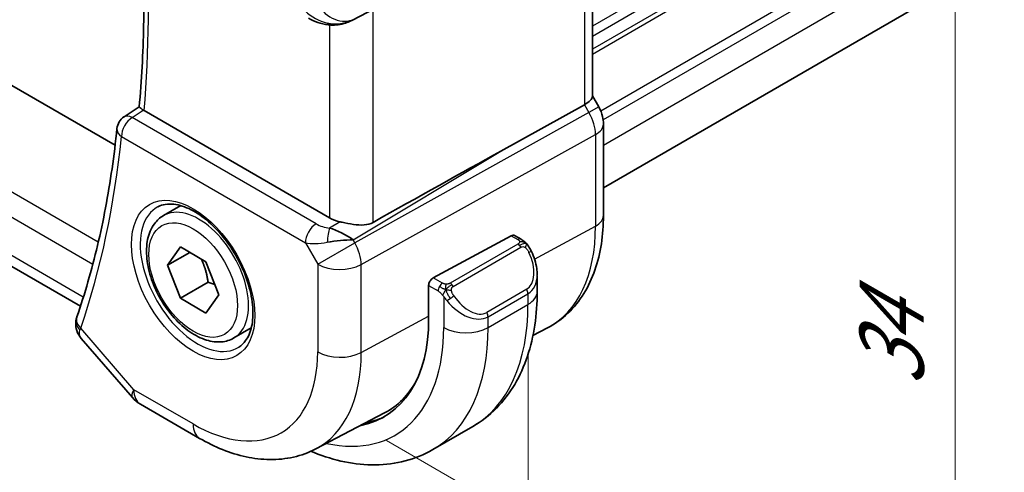
# Model space of a CAD drawing. Units: millimetres. Extents: x 14 to 2205, y 8 to 430.
# Drawn here: x 76 to 108, y 115 to 129 of the extents above; entities that cross this region are included whole.
import ezdxf

# ---------------------------------------------------------------- set-up
doc = ezdxf.new("R2010")
doc.units = ezdxf.units.MM
doc.layers.get('Defpoints').update_dxf_attribs({"lineweight": 25})
for name, color, linetype, lineweight in [('Dimension (ISO)', 7, 'Continuous', 18), ('Visible (ISO)', 7, 'Continuous', 35), ('Visible Narrow (ISO)', 7, 'Continuous', 25)]:
    doc.layers.add(name, color=color, linetype=linetype, lineweight=lineweight)
doc.styles.add('Note Text (TK)', font='txt')
doc.dimstyles.new('Default - Method 1b (TK)', dxfattribs={"dimtxt": 2.5, "dimasz": 2.5, "dimexe": 1, "dimexo": 1.5, "dimgap": 1, "dimtad": 1, "dimtoh": 1, "dimrnd": 1e-08, "dimdsep": 46, "dimtxsty": 'Note Text (TK)', "dimcen": 0.09, "dimdle": 5, "dimclrd": 100, "dimclre": 100, "dimclrt": 7, "dimadec": 1, "dimazin": 1, "dimtfac": 1, "dimtmove": 0, "dimatfit": 3, "dimfxl": 1, "dimtolj": 1, "dimlwd": -1, "dimlwe": -1, "dimarcsym": 0})

# ---------------------------------------------------------------- blocks, each defined once
blk = doc.blocks.new('*D3')
at = {"layer": 'Defpoints', "color": 0}
for p in [(86.422, 144.68), (86.422, 116.919), (106.05, 105.587)]:
    blk.add_point(p, dxfattribs=at)
at = {"layer": 'Dimension (ISO)', "color": 100}
for p, q in [((87.922, 143.814), (107.05, 132.771)), ((106.05, 130.848), (106.05, 108.087)), ((87.922, 116.053), (107.05, 105.01))]:
    blk.add_line(p, q, dxfattribs=at)
for points in [[(105.633, 130.848), (106.467, 130.848), (106.05, 133.348)], [(105.633, 108.087), (106.467, 108.087), (106.05, 105.587)]]:
    blk.add_solid(points, dxfattribs=at)
at = {"layer": 'Dimension (ISO)', "color": 7, "insert": (104.03, 117.771), "char_height": 2.5, "attachment_point": 4, "rotation": 90, "style": 'Note Text (TK)'}
blk.add_mtext('\\A1;{\\Q30.000;\\W0.816;\\H0.816x;34}', dxfattribs=at)
blk = doc.blocks.new('*D4')
at = {"layer": 'Defpoints', "color": 0}
for p in [(43.642, 148.559), (43.642, 125.271), (92.433, 120.56)]:
    blk.add_point(p, dxfattribs=at)
at = {"layer": 'Dimension (ISO)', "color": 100}
for p, q in [((43.642, 146.827), (43.642, 124.117)), ((90.267, 98.352), (45.807, 124.021)), ((92.433, 118.828), (92.433, 95.947))]:
    blk.add_line(p, q, dxfattribs=at)
for points in [[(46.016, 124.382), (45.599, 123.66), (43.642, 125.271)], [(90.476, 98.713), (90.059, 97.991), (92.433, 97.102)]]:
    blk.add_solid(points, dxfattribs=at)
at = {"layer": 'Dimension (ISO)', "color": 7, "insert": (68.056, 113.508), "char_height": 2.5, "attachment_point": 4, "rotation": 330, "style": 'Note Text (TK)'}
blk.add_mtext('\\A1;{\\Q-30.000;\\W0.816;\\H0.816x;69}', dxfattribs=at)

msp = doc.modelspace()

# ---------------------------------------------------------------- linework, layer by layer
at = {"layer": 'Visible (ISO)'}
for p, q in [((154.4802, 158.5341), (94.8388, 124.1001)), ((79.2673, 125.4592), (52.4452, 140.945)), ((78.1618, 120.3295), (50.0943, 136.5342)), ((94.4852, 133.4543), (94.4852, 127.0074)), ((86.8347, 129.4425), (90.928, 131.5757)), ((94.4852, 127.0305), (94.6902, 126.6755)), ((79.5532, 126.3609), (80.0338, 126.6763)), ((86.1041, 123.145), (80.1903, 126.5593)), ((91.5665, 125.2713), (94.2308, 126.7487)), ((94.6902, 126.6755), (94.6902, 126.6754)), ((94.8388, 126.1362), (94.8388, 123.2179)), ((80.807, 123.2157), (81.3584, 123.534)), ((86.7412, 122.5233), (86.7412, 122.5231)), ((89.4111, 121.2357), (91.8992, 122.5753)), ((92.0027, 122.5832), (92.2112, 122.4628)), ((80.9387, 121.6365), (81.347, 122.2173)), ((81.347, 122.2173), (82.1635, 121.7459)), ((81.6458, 122.0448), (80.9387, 121.6365)), ((81.347, 120.5843), (80.9387, 121.6365)), ((82.1635, 121.7459), (82.5717, 120.6937)), ((92.7254, 121.3129), (92.7254, 120.7977)), ((82.2309, 121.0946), (81.347, 120.5843)), ((89.2647, 119.9322), (89.2647, 120.9936)), ((82.1635, 120.1129), (81.347, 120.5843)), ((82.5717, 120.6937), (82.1635, 120.1129)), ((83.057, 119.3186), (83.6084, 119.6369)), ((92.5911, 119.3999), (93.0535, 119.6411)), ((78.1893, 119.3037), (79.8162, 117.4251)), ((81.9623, 116.1225), (80.0722, 117.2138)), ((85.6623, 115.7852), (87.86, 116.9317)), ((89.3993, 115.7635), (90.6721, 116.4983))]:
    msp.add_line(p, q, dxfattribs=at)
for centre, radius, start, end in [((79.8233, 125.9402), 0.5, 123.26707, 174.19119), ((80.5722, 118.0798), 1, 220.89339, 240)]:
    msp.add_arc(centre, radius, start, end, dxfattribs=at)
for centre, major_axis, ratio, start_param, end_param in [((86.3813, 130.3339), (-0.9783, -0.5054), 0.9079628, 0.8024304, 1.5873239), ((86.3813, 130.3339), (0.1519, -0.9901), 0.9836509, 0.3275186, 0.3481633), ((93.6852, 126.8161), (0.7971, 0.2136), 0.3178372, 5.3779213, 6.1982261), ((80.5439, 126.7763), (-0.5007, -0.0127), 0.595344, 0.7016086, 0.7719476), ((79.8233, 125.9402), (-0.2743, 0.418), 0.5746062, 6.2804205, 6.2831126), ((94.0388, 126.1362), (0.8, 0), 0.5773503, 6.2762497, 6.2831853), ((66.2677, 110.087), (35.7761, 20.6638), 0.0171245, 0.7755074, 0.9258065), ((86.8112, 123.5818), (-0.9998, -0.0313), 0.5971344, 0.7666829, 1.1714286), ((86.3813, 122.168), (-0.9536, 0.5611), 0.4448525, 4.4655542, 5.2504478), ((91.8992, 122.412), (0.1054, 0.17), 0.5971344, 0.0187152, 0.8041134), ((86.3813, 122.168), (1.0802, 0.119), 0.2288863, 1.0904252, 1.8753187), ((89.4111, 121.0724), (-0.1054, -0.17), 0.5971344, 3.945706, 5.5165024), ((91.7254, 121.7915), (0.7542, -1.0308), 0.6370667, 0.7163953, 0.7190011), ((78.5226, 119.834), (-0.4727, 0.1631), 0.729929, 0, 0.0032433), ((78.5125, 119.8002), (-0.4849, 0.1219), 0.789105, 0.0036536, 0.0038508), ((84.4422, 122.7164), (3.41, -5.9063), 0.5773503, 6.0816592, 7.0685835), ((84.5836, 122.7981), (3.3603, -5.8202), 0.5773503, 6.2584901, 6.6225273), ((84.5836, 122.7981), (3.4135, -5.9123), 0.5773503, 6.0817499, 6.2377746)]:
    msp.add_ellipse(centre, major_axis=major_axis, ratio=ratio, start_param=start_param, end_param=end_param, dxfattribs=at)
for points, knots in [([(80.0338, 126.6756), (80.0732, 127.0968), (80.1048, 127.5236), (80.1523, 128.3879), (80.1682, 128.8253), (80.1843, 129.71), (80.1845, 130.1572), (80.1691, 131.0608), (80.1535, 131.5172), (80.1197, 132.1789), (80.108, 132.3809), (80.0947, 132.5836)], [3.03946157, 3.03946157, 3.03946157, 3.03946157, 3.08013614, 3.08013614, 3.12081072, 3.12081072, 3.16148529, 3.16148529, 3.20215987, 3.20215987, 3.21993343, 3.21993343, 3.21993343, 3.21993343]), ([(86.0559, 129.2927), (85.9423, 129.3073), (85.8309, 129.3341), (85.6236, 129.4043), (85.5257, 129.4481), (85.4362, 129.4998)], [0, 0, 0, 0, 0.034522475, 0.034522475, 0.068711402, 0.068711402, 0.068711402, 0.068711402]), ([(86.8384, 129.4445), (86.8203, 129.435), (86.8019, 129.4258), (86.7276, 129.3907), (86.6701, 129.3677), (86.464, 129.3012), (86.3054, 129.2781), (86.1187, 129.2873), (86.0871, 129.2901), (86.0557, 129.2942)], [0, 0, 0, 0, 0.006197922, 0.006197922, 0.024825886, 0.024825886, 0.071562805, 0.071562805, 0.081096086, 0.081096086, 0.081096086, 0.081096086]), ([(80.1663, 126.5742), (80.1429, 126.5899), (80.1225, 126.6036), (80.0879, 126.6278), (80.0739, 126.6381), (80.0465, 126.6595), (80.0334, 126.6716), (80.0338, 126.6756)], [0, 0, 0, 0, 0.010704734, 0.010704734, 0.021574233, 0.021574233, 0.038375359, 0.038375359, 0.038375359, 0.038375359]), ([(94.689, 126.6747), (94.7438, 126.5797), (94.785, 126.4755), (94.8283, 126.292), (94.8383, 126.2123), (94.8383, 126.133)], [0, 0, 0, 0, 0.032908398, 0.032908398, 0.056885017, 0.056885017, 0.056885017, 0.056885017]), ([(79.3259, 125.9908), (79.2818, 125.5575), (79.2294, 125.1302), (79.108, 124.2888), (79.0391, 123.8746), (78.8849, 123.06), (78.7996, 122.6596), (78.6128, 121.8733), (78.5114, 121.4873), (78.2925, 120.7307), (78.1752, 120.3599), (78.05, 119.9971)], [3.25209349, 3.25209349, 3.25209349, 3.25209349, 3.29414223, 3.29414223, 3.33619098, 3.33619098, 3.37823972, 3.37823972, 3.42028846, 3.42028846, 3.46233721, 3.46233721, 3.46233721, 3.46233721]), ([(80.6337, 123.4964), (80.7754, 123.5704), (80.9456, 123.6004), (81.3105, 123.5582), (81.4958, 123.5003), (81.8716, 123.3095), (82.0613, 123.1801), (82.4307, 122.8594), (82.6103, 122.668), (82.9399, 122.2417), (83.0897, 122.0066), (83.3426, 121.5175), (83.4456, 121.2636), (83.5943, 120.7652), (83.6401, 120.5208), (83.672, 120.0687), (83.6585, 119.861), (83.5791, 119.5014), (83.5131, 119.3506), (83.3665, 119.1477), (83.2945, 119.0797), (83.2135, 119.0281)], [0.8100934, 0.8100934, 0.8100934, 0.8100934, 1.1904793, 1.1904793, 1.5104672, 1.5104672, 1.817431, 1.817431, 2.1258695, 2.1258695, 2.4363318, 2.4363318, 2.7472266, 2.7472266, 3.0567903, 3.0567903, 3.3640185, 3.3640185, 3.6737773, 3.6737773, 3.9022956, 3.9022956, 3.9022956, 3.9022956]), ([(83.057, 119.3186), (82.9355, 119.2485), (82.7981, 119.2072), (82.5014, 119.1822), (82.3416, 119.203), (82.0037, 119.3062), (81.8254, 119.3964), (81.4762, 119.6371), (81.3057, 119.7897), (80.9935, 120.1378), (80.8516, 120.333), (80.6085, 120.7466), (80.5072, 120.965), (80.3544, 121.4061), (80.303, 121.6288), (80.258, 122.0597), (80.2647, 122.268), (80.3433, 122.6451), (80.4138, 122.8156), (80.5974, 123.0625), (80.6951, 123.1511), (80.807, 123.2157)], [2.3561945, 2.3561945, 2.3561945, 2.3561945, 2.6212253, 2.6212253, 2.9101907, 2.9101907, 3.2382365, 3.2382365, 3.5772994, 3.5772994, 3.913763, 3.913763, 4.248615, 4.248615, 4.5848434, 4.5848434, 4.9238487, 4.9238487, 5.2535418, 5.2535418, 5.4977871, 5.4977871, 5.4977871, 5.4977871]), ([(94.8388, 123.2179), (94.8388, 122.9084), (94.8171, 122.6068), (94.7275, 122.0256), (94.6596, 121.7459), (94.4741, 121.2154), (94.3565, 120.9645), (94.069, 120.5022), (93.8989, 120.2907), (93.5096, 119.9218), (93.2905, 119.7647), (93.0535, 119.6411)], [3.14159265, 3.14159265, 3.14159265, 3.14159265, 3.30361133, 3.30361133, 3.46563001, 3.46563001, 3.62764869, 3.62764869, 3.78966736, 3.78966736, 3.95168604, 3.95168604, 3.95168604, 3.95168604]), ([(86.4396, 123.0196), (86.463, 123.0144), (86.4864, 123.0093), (86.6184, 122.9803), (86.7526, 122.952), (86.9779, 122.919), (87.098, 122.909), (87.3146, 122.9271), (87.4123, 122.9544), (87.4932, 122.9995)], [0.41759708, 0.41759708, 0.41759708, 0.41759708, 0.42488566, 0.42488566, 0.45917691, 0.45917691, 0.49414897, 0.49414897, 0.52708201, 0.52708201, 0.52708201, 0.52708201]), ([(92.2112, 122.4628), (92.2317, 122.451), (92.2505, 122.4384), (92.2893, 122.4106), (92.3102, 122.3948), (92.3518, 122.3583), (92.3726, 122.3369), (92.3923, 122.3138)], [0, 0, 0, 0, 0.007807193, 0.007807193, 0.016643535, 0.016643535, 0.025839329, 0.025839329, 0.025839329, 0.025839329]), ([(92.3923, 122.3138), (92.399, 122.3059), (92.4059, 122.2977), (92.4216, 122.2776), (92.4304, 122.2655), (92.4643, 122.2162), (92.4872, 122.1772), (92.52, 122.1158), (92.5309, 122.0937), (92.5416, 122.0715)], [0, 0, 0, 0, 0.003167833, 0.003167833, 0.007657944, 0.007657944, 0.021147109, 0.021147109, 0.028544801, 0.028544801, 0.028544801, 0.028544801]), ([(92.5417, 122.0714), (92.6238, 121.8998), (92.6837, 121.7149), (92.7203, 121.4648), (92.7256, 121.3981), (92.7256, 121.3323)], [0, 0, 0, 0, 0.057141126, 0.057141126, 0.077735654, 0.077735654, 0.077735654, 0.077735654]), ([(92.7254, 120.7977), (92.7254, 120.4317), (92.7006, 120.0747), (92.5979, 119.3854), (92.5201, 119.053), (92.3075, 118.4204), (92.1727, 118.1202), (91.843, 117.5634), (91.6479, 117.3068), (91.1999, 116.8534), (90.947, 116.657), (90.6721, 116.4983)], [4.71238898, 4.71238898, 4.71238898, 4.71238898, 4.86946861, 4.86946861, 5.02654825, 5.02654825, 5.18362788, 5.18362788, 5.34070751, 5.34070751, 5.49778714, 5.49778714, 5.49778714, 5.49778714]), ([(78.1886, 119.3046), (78.1265, 119.3768), (78.0748, 119.4633), (78.0173, 119.6352), (78.0047, 119.7215), (78.0121, 119.8444), (78.018, 119.8829), (78.0274, 119.9205)], [0, 0, 0, 0, 0.030774445, 0.030774445, 0.057356349, 0.057356349, 0.06938412, 0.06938412, 0.06938412, 0.06938412]), ([(85.6623, 115.7852), (85.4387, 115.6686), (85.1997, 115.5818), (84.708, 115.4701), (84.4553, 115.4449), (83.9485, 115.4502), (83.6942, 115.4804), (83.1898, 115.5887), (82.9394, 115.6668), (82.4455, 115.8645), (82.2017, 115.9843), (81.9623, 116.1225)], [3.95168604, 3.95168604, 3.95168604, 3.95168604, 4.10382663, 4.10382663, 4.25596722, 4.25596722, 4.4081078, 4.4081078, 4.56024839, 4.56024839, 4.71238898, 4.71238898, 4.71238898, 4.71238898]), ([(89.3993, 115.7635), (89.1244, 115.6048), (88.8279, 115.484), (88.2113, 115.3227), (87.8915, 115.282), (87.2444, 115.2749), (86.917, 115.3082), (86.263, 115.4405), (85.9362, 115.5393), (85.5768, 115.681), (85.5416, 115.6953), (85.5065, 115.7098)], [5.49778714, 5.49778714, 5.49778714, 5.49778714, 5.65486678, 5.65486678, 5.81194641, 5.81194641, 5.96902604, 5.96902604, 6.12610567, 6.12610567, 6.14316487, 6.14316487, 6.14316487, 6.14316487])]:
    msp.add_open_spline(points, degree=3, knots=knots, dxfattribs=at)
for points in [[(85.4722, 122.7564), (85.4722, 122.7564), (85.4723, 122.7563), (85.4723, 122.7563)], [(85.5497, 122.3286), (85.5497, 122.3285), (85.5497, 122.3285), (85.5497, 122.3284)], [(78.0275, 119.9206), (78.0326, 119.9412), (78.0386, 119.9616), (78.0452, 119.9817)], [(78.1893, 119.3037), (78.1891, 119.304), (78.1888, 119.3043), (78.1886, 119.3046)]]:
    msp.add_open_spline(points, degree=3, dxfattribs=at)
for points, weights in [([(82.0117, 121.8335), (82.1693, 121.5187), (82.2309, 121.0946)], [1.06693608051, 1.10573231101, 1]), ([(82.2309, 121.0946), (82.3479, 121.0573), (82.4458, 121.0182)], [1, 1.0307196426, 1.04923898582])]:
    msp.add_rational_spline(points, weights, degree=2, dxfattribs=at)
at = {"layer": 'Visible Narrow (ISO)'}
for p, q in [((154.5338, 163.9187), (94.4852, 129.2496)), ((154.5338, 163.5921), (94.4852, 128.923)), ((154.5338, 163.1839), (94.4852, 128.5148)), ((154.5338, 163.0206), (94.4852, 128.3515)), ((154.5338, 161.061), (94.7526, 126.5462)), ((154.5338, 160.7344), (94.8295, 126.264)), ((154.5338, 159.9179), (94.8388, 125.4529)), ((78.7314, 122.3738), (49.5285, 139.2342)), ((49.2737, 138.5793), (78.5575, 121.6723)), ((78.2532, 120.6149), (49.7101, 137.0942)), ((94.2308, 133.3003), (94.2308, 126.7487)), ((87.4932, 122.9995), (87.4932, 129.7857)), ((86.1041, 129.2889), (86.1041, 123.145)), ((79.811, 126.3411), (80.1663, 126.5742)), ((94.2308, 126.7487), (94.3774, 126.4949)), ((94.6902, 126.6754), (94.3774, 126.4949)), ((85.674, 122.9561), (79.811, 126.3411)), ((94.3774, 126.4949), (86.9079, 122.3528)), ((79.4698, 125.7361), (85.3328, 122.3511)), ((87.1149, 121.6563), (94.5844, 125.7984)), ((94.5844, 125.7984), (94.5844, 122.8801)), ((86.8563, 122.4422), (91.5665, 125.2713)), ((86.4396, 123.0196), (86.107, 122.8197)), ((92.6382, 121.8324), (94.5844, 122.8801)), ((86.6875, 122.5578), (86.6875, 122.5575)), ((91.8992, 122.5753), (92.1112, 122.4529)), ((85.3328, 122.3511), (85.7258, 121.6703)), ((85.7258, 121.6703), (86.9079, 122.3528)), ((86.9079, 122.3528), (86.8563, 122.4422)), ((92.1093, 122.3117), (89.9516, 121.0659)), ((90.0516, 120.9604), (92.2093, 122.2061)), ((85.7258, 121.6703), (85.7258, 118.8727)), ((87.1149, 118.8587), (87.1149, 121.6563)), ((89.7071, 121.0648), (89.4111, 121.2357)), ((89.2647, 120.9936), (89.5657, 120.8199)), ((89.7455, 120.6392), (89.7455, 119.6546)), ((92.3911, 120.8694), (91.1183, 120.1346)), ((91.1597, 119.9952), (92.4325, 120.73)), ((92.4325, 120.73), (92.4325, 120.3894)), ((91.1597, 119.6546), (92.4325, 120.3894)), ((87.1149, 118.8587), (89.2647, 120.0161)), ((91.1597, 119.6546), (91.1597, 119.9952)), ((79.865, 117.6715), (78.1691, 119.6299)), ((81.7552, 116.5803), (79.865, 117.6715))]:
    msp.add_line(p, q, dxfattribs=at)
for centre, major_axis, ratio, start_param, end_param in [((51.385, 146.4561), (-20.4664, 35.4489), 0.5773503, 3.8291136, 4.0079595), ((86.0276, 130.1297), (-0.9633, 0.5048), 0.6782561, 1.1651257, 1.9161219), ((86.4329, 130.3637), (0.5, -0.866), 0.8164966, 4.712389, 6.2482787), ((86.1193, 129.7887), (-0.0635, -0.496), 0.1438639, 5.8425822, 6.2793813), ((79.8233, 125.9402), (0.25, 0.433), 0.5773503, 0.8203047, 2.3561945), ((79.8233, 125.9402), (-0.2743, 0.418), 0.5746062, 5.4654104, 6.2804205), ((93.8973, 126.2178), (0.4879, -0.8729), 0.5543048, 0.7934943, 1.5783879), ((79.8233, 125.9402), (-0.4974, 0.0506), 0.6374969, 0, 0.8471023), ((94.0388, 126.1362), (0.8, 0), 0.5773503, 5.4628806, 6.2762497), ((50.6779, 146.0478), (-20.4839, 35.4791), 0.5773503, 3.6062463, 3.81649), ((81.8917, 121.2439), (1.2903, -2.2348), 0.5773503, 3.1168974, 6.3078805), ((81.932, 121.2672), (1.125, -1.9486), 0.5773503, 0, 3.1415927), ((94.0388, 123.2179), (0.8, 0), 0.5773503, 5.4628806, 6.2831853), ((85.6863, 122.5552), (-0.25, -0.433), 0.5773503, 3.9618974, 5.4977871), ((84.5836, 122.7981), (-0.725, 1.2557), 0.5773503, 4.3890605, 4.3892631), ((86.0152, 123.1816), (-0.5988, 0.1612), 0.5493322, 1.1187689, 1.8697651), ((86.1193, 122.4189), (-0.0475, -0.4977), 0.1664336, 3.792105, 4.8303599), ((89.6551, 125.7261), (3.4855, -6.0371), 0.5773503, 6.2584901, 7.0685835), ((92.1112, 122.2896), (0.1, 0.1732), 0.5773503, 0, 0.7853982), ((86.0276, 122.7807), (1.0188, 0.22), 0.3889471, 3.8814027, 4.6323989), ((84.5836, 122.7981), (-0.725, 1.2557), 0.5773503, 4.0271451, 4.0273386), ((86.4329, 122.0786), (-0.485, 0.8745), 0.5484459, 3.936977, 4.7218706), ((92.1093, 122.1484), (-0.1, 0.1732), 0.5773503, 5.1050881, 5.4977871), ((92.1093, 122.1484), (-0.1, 0.1732), 0.5773503, 4.712389, 5.1050881), ((91.8254, 121.8492), (0.5657, -0.9798), 0.5773503, 0, 1.4375338), ((92.3613, 121.985), (0.1804, 0.0863), 0.0544843, 0.2190708, 0.9574235), ((92.3613, 121.985), (0.1804, 0.0863), 0.0544843, 0.0019437, 0.2190708), ((86.4329, 122.0786), (1, 0), 0.5773503, 3.9269908, 5.4628806), ((91.7254, 121.7915), (0.7542, -1.0308), 0.6370667, 6.2141823, 6.9995806), ((89.7071, 120.9015), (0.1, 0.1732), 0.5773503, 1.5707963, 2.3561945), ((89.7071, 120.9015), (0.1, 0.1732), 0.5773503, 0.7853982, 1.5707963), ((89.9516, 120.9026), (0.1, -0.1732), 0.5773503, 1.9634954, 2.3561945), ((89.9516, 120.9026), (0.1, -0.1732), 0.5773503, 1.5707963, 1.9634954), ((89.9671, 120.6027), (-0.165, -0.1131), 0.0544843, 0.7074638, 1.4458165), ((89.9671, 120.6027), (-0.165, -0.1131), 0.0544843, 1.4458165, 2.1841691), ((90.5526, 121.1144), (0.5657, -0.9798), 0.5773503, 4.8456515, 6.2831853), ((92.2911, 120.8117), (0.1, -0.1732), 0.5773503, 0.7853982, 1.5707963), ((91.7254, 120.7977), (1, 0), 0.5773503, 5.4977871, 6.2831853), ((90.4526, 121.0566), (0.7542, -1.0308), 0.6370667, 4.7766485, 6.2141823), ((86.4221, 123.8595), (4.25, -7.3612), 0.5773503, 0, 0.7853982), ((78.5226, 119.834), (-0.4727, 0.1631), 0.729929, 0.0032433, 1.0059455), ((91.0183, 120.0768), (0.1, -0.1732), 0.5773503, 0.7853982, 1.5707963), ((78.5125, 119.8002), (-0.4849, 0.1219), 0.789105, 0.0038494, 0.9254315), ((78.8638, 120.0565), (0.7152, 0.7057), 0.2992726, 2.4820914, 2.5895692), ((84.4422, 122.7164), (3.75, -6.4952), 0.5773503, 5.7964687, 7.0685835), ((85.1493, 123.1247), (4.25, -7.3612), 0.5773503, 0, 0.7853982), ((90.4526, 120.0628), (1, 0), 0.5773503, 3.9269908, 5.4977871), ((81.7552, 121.1651), (2.8076, -4.863), 0.5773503, 5.4977871, 7.0685835), ((82.4376, 121.5591), (3.3073, -5.7285), 0.5773503, 6.2584901, 7.0685835), ((86.4329, 119.2809), (1, 0), 0.5773503, 3.9269908, 5.4628806), ((80.5722, 118.0798), (-0.7559, -0.6547), 0.2581989, 5.642663, 6.2831853), ((80.5722, 118.0798), (-0.5, -0.866), 0.5773503, 5.4977871, 6.2831853), ((82.4623, 116.9885), (-0.5, -0.866), 0.5773503, 5.4977871, 6.2831853)]:
    msp.add_ellipse(centre, major_axis=major_axis, ratio=ratio, start_param=start_param, end_param=end_param, dxfattribs=at)
for major_axis in [(1.3902, -2.4079), (1, -1.7321)]:
    msp.add_ellipse((81.7552, 121.1651), major_axis=major_axis, ratio=0.5773503, dxfattribs=at)
for points, knots in [([(92.1112, 122.4529), (92.1169, 122.4496), (92.1227, 122.4462), (92.1284, 122.4424), (92.134, 122.4387), (92.1395, 122.4346), (92.1444, 122.4301), (92.1494, 122.4256), (92.1538, 122.4207), (92.1574, 122.4156), (92.1611, 122.4104), (92.1638, 122.4049), (92.1656, 122.3995), (92.1674, 122.3938), (92.1682, 122.3881), (92.1681, 122.3825)], [0, 0, 0, 0, 0.10026775, 0.10026775, 0.10026775, 0.19847065, 0.19847065, 0.19847065, 0.29651622, 0.29651622, 0.29651622, 0.39628078, 0.39628078, 0.39628078, 0.5, 0.5, 0.5, 0.5]), ([(92.1681, 122.3825), (92.1678, 122.373), (92.1649, 122.3633), (92.1596, 122.3543), (92.1545, 122.3455), (92.147, 122.3375), (92.138, 122.3303), (92.137, 122.3295), (92.1359, 122.3287), (92.1348, 122.3278), (92.1267, 122.3218), (92.1178, 122.3166), (92.1093, 122.3117)], [0.5, 0.5, 0.5, 0.5, 0.6699894, 0.6699894, 0.6699894, 0.83656608, 0.83656608, 0.83656608, 0.85622576, 0.85622576, 0.85622576, 1, 1, 1, 1]), ([(92.2093, 122.2061), (92.2221, 122.2135), (92.2354, 122.221), (92.2497, 122.2246), (92.2637, 122.2281), (92.2789, 122.2277), (92.2947, 122.2232), (92.3115, 122.2184), (92.329, 122.209), (92.3447, 122.1976)], [0, 0, 0, 0, 0.16464555, 0.16464555, 0.16464555, 0.3268563, 0.3268563, 0.3268563, 0.5, 0.5, 0.5, 0.5]), ([(92.3447, 122.1976), (92.3546, 122.1903), (92.3644, 122.1818), (92.3741, 122.1722), (92.3836, 122.1628), (92.3929, 122.1524), (92.4019, 122.141), (92.4104, 122.1303), (92.4183, 122.1192), (92.4255, 122.1081), (92.4328, 122.0968), (92.4394, 122.0855), (92.4453, 122.0745), (92.4512, 122.0635), (92.4564, 122.0528), (92.4613, 122.0427)], [0.5, 0.5, 0.5, 0.5, 0.60524772, 0.60524772, 0.60524772, 0.707891, 0.707891, 0.707891, 0.80414857, 0.80414857, 0.80414857, 0.90207429, 0.90207429, 0.90207429, 1, 1, 1, 1]), ([(92.3641, 122.3297), (92.3758, 122.3271), (92.3849, 122.3223), (92.3922, 122.3138), (92.3923, 122.3138)], [0, 0, 0, 0, 0.33333333, 0.33440187, 0.33440187, 0.33440187, 0.33440187]), ([(89.8294, 121.032), (89.8211, 121.032), (89.8128, 121.0323), (89.8046, 121.0331), (89.7964, 121.0338), (89.7883, 121.0349), (89.7806, 121.0363), (89.7729, 121.0377), (89.7655, 121.0395), (89.7586, 121.0415), (89.7517, 121.0436), (89.7453, 121.0459), (89.7392, 121.0484), (89.7379, 121.0489), (89.7365, 121.0495), (89.7352, 121.0501), (89.7307, 121.0521), (89.7263, 121.0543), (89.7221, 121.0564), (89.7168, 121.0592), (89.7119, 121.0621), (89.7071, 121.0648)], [0.5, 0.5, 0.5, 0.5, 0.58502424, 0.58502424, 0.58502424, 0.66947181, 0.66947181, 0.66947181, 0.75324782, 0.75324782, 0.75324782, 0.83626522, 0.83626522, 0.83626522, 0.85443497, 0.85443497, 0.85443497, 0.91835525, 0.91835525, 0.91835525, 1, 1, 1, 1]), ([(89.9516, 121.0659), (89.9475, 121.0636), (89.9434, 121.0612), (89.9389, 121.0588), (89.9345, 121.0565), (89.9298, 121.0541), (89.9247, 121.0518), (89.9197, 121.0496), (89.9143, 121.0474), (89.9085, 121.0454), (89.9028, 121.0433), (89.8967, 121.0415), (89.8904, 121.0398), (89.8841, 121.0381), (89.8776, 121.0367), (89.8709, 121.0356), (89.8642, 121.0344), (89.8573, 121.0335), (89.8505, 121.0329), (89.8434, 121.0323), (89.8364, 121.032), (89.8294, 121.032)], [0, 0, 0, 0, 0.07187067, 0.07187067, 0.07187067, 0.14250295, 0.14250295, 0.14250295, 0.21256871, 0.21256871, 0.21256871, 0.28268769, 0.28268769, 0.28268769, 0.35348445, 0.35348445, 0.35348445, 0.42564648, 0.42564648, 0.42564648, 0.5, 0.5, 0.5, 0.5]), ([(89.9916, 120.8383), (89.9907, 120.8469), (89.9903, 120.8555), (89.9905, 120.8638), (89.9907, 120.8721), (89.9915, 120.88), (89.9929, 120.8875), (89.9942, 120.8949), (89.9962, 120.9019), (89.9987, 120.9082), (90.0013, 120.9146), (90.0044, 120.9203), (90.008, 120.9253), (90.0112, 120.93), (90.0148, 120.934), (90.0188, 120.9378), (90.0236, 120.9423), (90.0293, 120.9466), (90.0351, 120.9505), (90.0405, 120.954), (90.0459, 120.9571), (90.0516, 120.9604)], [0.5, 0.5, 0.5, 0.5, 0.57172447, 0.57172447, 0.57172447, 0.6426242, 0.6426242, 0.6426242, 0.71336021, 0.71336021, 0.71336021, 0.78457822, 0.78457822, 0.78457822, 0.85049403, 0.85049403, 0.85049403, 0.92879556, 0.92879556, 0.92879556, 1, 1, 1, 1]), ([(89.5657, 120.8199), (89.5705, 120.8171), (89.5797, 120.8109), (89.5912, 120.8017), (89.5987, 120.7956), (89.6073, 120.7885), (89.6164, 120.7806), (89.6243, 120.7737), (89.6327, 120.7661), (89.6411, 120.758), (89.6492, 120.7502), (89.6573, 120.742), (89.6652, 120.7335), (89.6732, 120.7249), (89.6811, 120.716), (89.6886, 120.7074), (89.6967, 120.698), (89.7045, 120.689), (89.7115, 120.6806)], [0, 0, 0, 0, 0.19035453, 0.19035453, 0.19035453, 0.31386322, 0.31386322, 0.31386322, 0.42140608, 0.42140608, 0.42140608, 0.52396797, 0.52396797, 0.52396797, 0.62813475, 0.62813475, 0.62813475, 0.74172688, 0.74172688, 0.74172688, 0.74172688]), ([(89.7115, 120.6806), (89.7189, 120.672), (89.7255, 120.6641), (89.731, 120.6574), (89.7375, 120.6495), (89.7425, 120.6431), (89.7455, 120.6392)], [0.74172688, 0.74172688, 0.74172688, 0.74172688, 0.86054632, 0.86054632, 0.86054632, 1, 1, 1, 1]), ([(89.7455, 120.6392), (89.7464, 120.638), (89.748, 120.636), (89.75, 120.6334), (89.7544, 120.6277), (89.7609, 120.619), (89.7687, 120.6088), (89.7745, 120.6012), (89.781, 120.5928), (89.7877, 120.5843), (89.7941, 120.5761), (89.8006, 120.5678), (89.8069, 120.5598), (89.8138, 120.551), (89.8204, 120.5426), (89.8262, 120.5353), (89.8358, 120.5233), (89.8431, 120.5143), (89.8457, 120.511)], [0.00000014, 0.00000014, 0.00000014, 0.00000014, 0.09424462, 0.09424462, 0.09424462, 0.29608497, 0.29608497, 0.29608497, 0.44613462, 0.44613462, 0.44613462, 0.58843853, 0.58843853, 0.58843853, 0.74422937, 0.74422937, 0.74422937, 1, 1, 1, 1]), ([(90.0671, 120.6605), (90.0626, 120.6671), (90.0581, 120.6737), (90.0535, 120.6808), (90.0489, 120.6879), (90.0443, 120.6954), (90.0397, 120.7035), (90.0351, 120.7115), (90.0305, 120.7201), (90.0262, 120.729), (90.0218, 120.7378), (90.0176, 120.7471), (90.0138, 120.7564), (90.01, 120.7657), (90.0065, 120.7751), (90.0035, 120.7843), (90.0005, 120.7936), (89.998, 120.8027), (89.996, 120.8117), (89.994, 120.8207), (89.9926, 120.8296), (89.9916, 120.8383)], [0, 0, 0, 0, 0.071275, 0.071275, 0.071275, 0.14246065, 0.14246065, 0.14246065, 0.21364074, 0.21364074, 0.21364074, 0.28489899, 0.28489899, 0.28489899, 0.35632005, 0.35632005, 0.35632005, 0.42799051, 0.42799051, 0.42799051, 0.5, 0.5, 0.5, 0.5]), ([(78.1886, 119.3046), (78.1657, 119.3312), (78.1482, 119.3609), (78.1376, 119.3938), (78.121, 119.4451), (78.1217, 119.5047), (78.144, 119.5678)], [0.058194015, 0.058194015, 0.058194015, 0.058194015, 0.069310093, 0.069310093, 0.069310093, 0.086637616, 0.086637616, 0.086637616, 0.086637616])]:
    msp.add_open_spline(points, degree=3, knots=knots, dxfattribs=at)
for points in [[(92.3641, 122.3297), (92.3612, 122.3362), (92.3538, 122.3492), (92.3357, 122.3708), (92.3066, 122.3972), (92.2613, 122.4312), (92.2284, 122.4529), (92.2112, 122.4628)], [(92.3641, 122.3297), (92.3524, 122.3324), (92.3253, 122.3332), (92.2478, 122.3132), (92.1893, 122.283), (92.1635, 122.268)], [(92.3641, 122.3297), (92.3476, 122.3432), (92.3151, 122.3644), (92.2435, 122.3848), (92.1913, 122.3851), (92.1681, 122.3825)], [(92.3641, 122.3297), (92.3689, 122.3189), (92.3743, 122.2978), (92.3653, 122.2531), (92.3516, 122.2162), (92.3447, 122.1976)], [(92.3641, 122.3297), (92.374, 122.3217), (92.3936, 122.3035), (92.4247, 122.2664), (92.4607, 122.2139), (92.5029, 122.1416), (92.5252, 122.0953), (92.5363, 122.0714)], [(89.8156, 120.858), (89.8071, 120.8599), (89.7899, 120.8643), (89.7621, 120.8736), (89.7303, 120.8871), (89.6919, 120.9066), (89.6482, 120.9329), (89.6214, 120.951), (89.6071, 120.9593)], [(89.8156, 120.858), (89.8119, 120.8788), (89.8084, 120.9168), (89.8144, 120.9821), (89.825, 121.0186), (89.8294, 121.032)], [(89.8156, 120.858), (89.8213, 120.8653), (89.8332, 120.8798), (89.8534, 120.9023), (89.877, 120.9264), (89.9054, 120.9526), (89.9391, 120.9799), (89.9737, 121.0039), (89.9946, 121.0158), (90.0057, 121.0222)], [(89.8156, 120.858), (89.8022, 120.841), (89.7784, 120.8078), (89.7412, 120.7393), (89.7187, 120.6967), (89.7115, 120.6806)], [(89.8156, 120.858), (89.8326, 120.8542), (89.8653, 120.8488), (89.9276, 120.845), (89.9721, 120.8416), (89.9916, 120.8383)], [(89.8156, 120.858), (89.8172, 120.8491), (89.8211, 120.8308), (89.8298, 120.8003), (89.8427, 120.7651), (89.8614, 120.723), (89.8878, 120.6736), (89.9199, 120.6234), (89.9414, 120.5949), (89.9527, 120.5797)]]:
    msp.add_open_spline(points, degree=3, dxfattribs=at)

# ---------------------------------------------------------------- dimensions: what is measured, and where the dimension line sits
at = {"layer": 'Dimension (ISO)', "color": 100}
for base, p1, p2, angle, text, override, picture, middle in [((43.6422, 125.2712), (92.4325, 120.5597), (43.6422, 148.5586), 330, '{\\Q-30.000;\\W0.816;\\H0.816x;<>}', {"dimtoh": 0, "dimdec": 2, "dimlfac": 1.226599, "dimtp": 0, "dimtm": 0, "dimtdec": 2, "dimtofl": 0, "dimatfit": 1}, '*D4', (68.0373, 111.1867)), ((106.0502, 105.5871), (86.4221, 144.6802), (86.4221, 116.9193), 90, '{\\Q30.000;\\W0.816;\\H0.816x;<>}', {"dimtoh": 0, "dimdec": 2, "dimlfac": 1.224745, "dimtp": 0, "dimtm": 0, "dimtdec": 2, "dimtofl": 0, "dimatfit": 1}, '*D3', (106.0502, 119.4675))]:
    dim = msp.add_linear_dim(base=base, p1=p1, p2=p2, angle=angle, text=text, dimstyle='Default - Method 1b (TK)', override=override, dxfattribs=at)
    dim.commit()
    dim.dimension.update_dxf_attribs({"geometry": picture, "text_midpoint": middle, "dimtype": 160})

doc.saveas('drawing.dxf')
